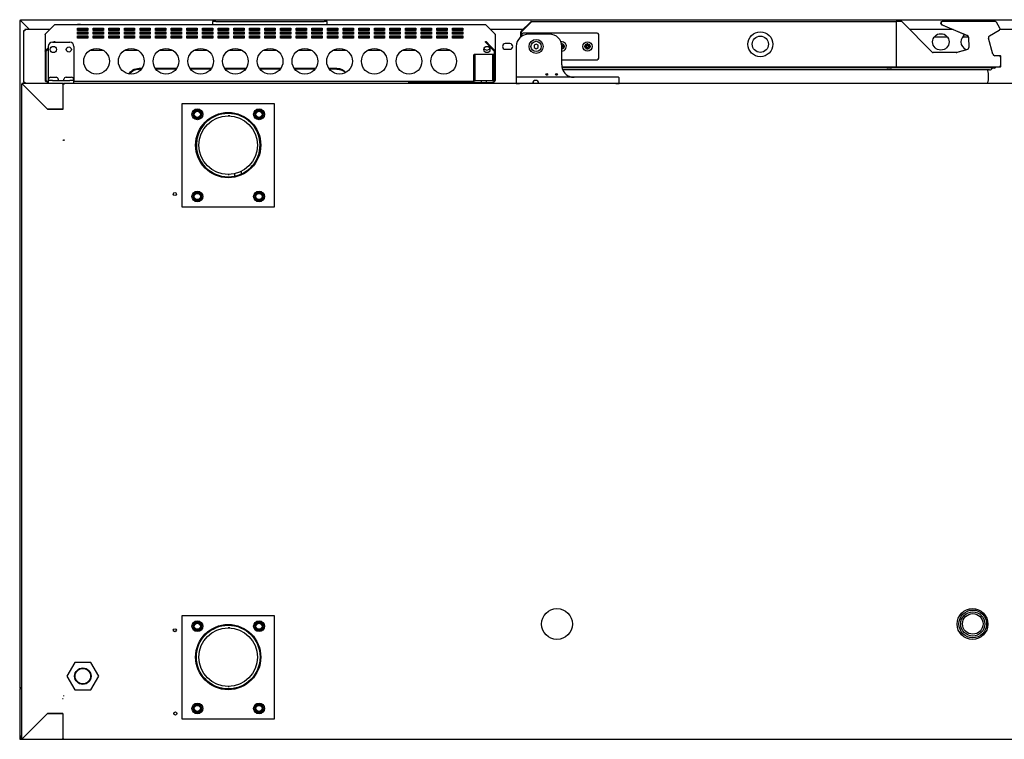
# Model space of a CAD drawing. Units: millimetres. Extents: x 635 to 4107, y 366 to 1401.
# Drawn here: x 3456 to 3504, y 1198 to 1233 of the extents above; entities that cross this region are included whole.
import ezdxf

# ---------------------------------------------------------------- set-up
doc = ezdxf.new("R2010")
doc.units = ezdxf.units.MM
doc.layers.add('DV29_0', color=7, linetype='Continuous')

msp = doc.modelspace()

# ---------------------------------------------------------------- linework, layer by layer
at = {"layer": 'DV29_0', "color": 7}
for p, q in [((3456.383, 1233.205), (3456.383, 1200.744)), ((3456.395, 1233.205), (3456.383, 1233.205)), ((3456.423, 1233.205), (3456.395, 1233.205)), ((3456.423, 1233.244), (3529.743, 1233.244)), ((3456.423, 1233.244), (3456.423, 1233.205)), ((3456.423, 1233.204), (3456.861, 1232.766)), ((3456.424, 1233.204), (3456.862, 1232.766)), ((3465.922, 1233.156), (3465.772, 1233.156)), ((3465.772, 1233.156), (3465.772, 1232.996)), ((3465.922, 1233.156), (3471.202, 1233.156)), ((3471.352, 1233.156), (3471.202, 1233.156)), ((3471.352, 1232.996), (3471.352, 1233.156)), ((3480.776, 1232.665), (3481.258, 1233.147)), ((3480.797, 1232.644), (3481.279, 1233.126)), ((3480.802, 1232.648), (3481.279, 1233.125)), ((3481.28, 1233.156), (3499.049, 1233.156)), ((3481.28, 1233.156), (3481.28, 1233.147)), ((3499.049, 1233.125), (3499.049, 1233.156)), ((3499.049, 1233.156), (3499.049, 1233.156)), ((3499.291, 1233.156), (3499.049, 1233.156)), ((3499.049, 1233.125), (3499.049, 1230.976)), ((3499.049, 1233.125), (3499.049, 1233.076)), ((3499.049, 1233.076), (3499.049, 1231.025)), ((3500.801, 1231.667), (3499.326, 1233.141)), ((3501.306, 1233.157), (3501.286, 1233.157)), ((3503.856, 1233.157), (3501.306, 1233.157)), ((3503.865, 1233.157), (3503.856, 1233.157)), ((3504.087, 1232.838), (3503.926, 1233.117)), ((3456.625, 1232.706), (3456.565, 1232.706)), ((3456.565, 1232.706), (3456.565, 1230.206)), ((3456.625, 1232.766), (3456.625, 1232.706)), ((3457.842, 1232.766), (3456.625, 1232.766)), ((3457.634, 1232.558), (3458.06, 1232.984)), ((3458.06, 1232.983), (3457.634, 1232.557)), ((3458.06, 1232.983), (3458.06, 1232.984)), ((3479.055, 1232.996), (3458.089, 1232.996)), ((3458.089, 1232.995), (3458.089, 1232.996)), ((3459.247, 1233.006), (3459.197, 1233.006)), ((3459.197, 1233.006), (3459.197, 1232.996)), ((3459.197, 1232.725), (3459.197, 1232.837)), ((3459.197, 1232.837), (3459.697, 1232.837)), ((3459.197, 1232.798), (3459.697, 1232.798)), ((3459.697, 1232.725), (3459.197, 1232.725)), ((3459.197, 1232.536), (3459.197, 1232.649)), ((3459.197, 1232.649), (3459.697, 1232.649)), ((3459.197, 1232.61), (3459.697, 1232.61)), ((3459.347, 1233.006), (3459.247, 1233.006)), ((3459.347, 1232.996), (3459.347, 1233.006)), ((3459.697, 1232.837), (3459.697, 1232.725)), ((3459.697, 1232.649), (3459.697, 1232.536)), ((3459.957, 1232.725), (3459.957, 1232.837)), ((3459.957, 1232.837), (3460.457, 1232.837)), ((3459.957, 1232.798), (3460.457, 1232.798)), ((3460.457, 1232.725), (3459.957, 1232.725)), ((3459.957, 1232.536), (3459.957, 1232.649)), ((3459.957, 1232.649), (3460.457, 1232.649)), ((3459.957, 1232.61), (3460.457, 1232.61)), ((3460.457, 1232.837), (3460.457, 1232.725)), ((3460.457, 1232.649), (3460.457, 1232.536)), ((3460.718, 1232.725), (3460.718, 1232.837)), ((3460.718, 1232.837), (3461.218, 1232.837)), ((3460.718, 1232.798), (3461.218, 1232.798)), ((3461.218, 1232.725), (3460.718, 1232.725)), ((3460.718, 1232.536), (3460.718, 1232.649)), ((3460.718, 1232.649), (3461.218, 1232.649)), ((3460.718, 1232.61), (3461.218, 1232.61)), ((3460.718, 1232.602), (3461.218, 1232.602)), ((3461.218, 1232.837), (3461.218, 1232.725)), ((3461.218, 1232.649), (3461.218, 1232.536)), ((3461.478, 1232.725), (3461.478, 1232.837)), ((3461.478, 1232.837), (3461.978, 1232.837)), ((3461.478, 1232.798), (3461.978, 1232.798)), ((3461.978, 1232.725), (3461.478, 1232.725)), ((3461.478, 1232.536), (3461.478, 1232.649)), ((3461.478, 1232.649), (3461.978, 1232.649)), ((3461.478, 1232.61), (3461.978, 1232.61)), ((3461.478, 1232.602), (3461.978, 1232.602)), ((3461.978, 1232.837), (3461.978, 1232.725)), ((3461.978, 1232.649), (3461.978, 1232.536)), ((3462.239, 1232.725), (3462.239, 1232.837)), ((3462.239, 1232.837), (3462.739, 1232.837)), ((3462.239, 1232.798), (3462.739, 1232.798)), ((3462.739, 1232.725), (3462.239, 1232.725)), ((3462.239, 1232.536), (3462.239, 1232.649)), ((3462.239, 1232.649), (3462.739, 1232.649)), ((3462.239, 1232.61), (3462.739, 1232.61)), ((3462.239, 1232.602), (3462.739, 1232.602)), ((3462.739, 1232.837), (3462.739, 1232.725)), ((3462.739, 1232.649), (3462.739, 1232.536)), ((3462.999, 1232.725), (3462.999, 1232.837)), ((3462.999, 1232.837), (3463.499, 1232.837)), ((3462.999, 1232.798), (3463.499, 1232.798)), ((3463.499, 1232.725), (3462.999, 1232.725)), ((3462.999, 1232.536), (3462.999, 1232.649)), ((3462.999, 1232.649), (3463.499, 1232.649)), ((3462.999, 1232.61), (3463.499, 1232.61)), ((3462.999, 1232.602), (3463.499, 1232.602)), ((3463.499, 1232.837), (3463.499, 1232.725)), ((3463.499, 1232.649), (3463.499, 1232.536)), ((3463.759, 1232.725), (3463.759, 1232.837)), ((3463.759, 1232.837), (3464.259, 1232.837)), ((3463.759, 1232.798), (3464.259, 1232.798)), ((3464.259, 1232.725), (3463.759, 1232.725)), ((3463.759, 1232.536), (3463.759, 1232.649)), ((3463.759, 1232.649), (3464.259, 1232.649)), ((3463.759, 1232.61), (3464.259, 1232.61)), ((3463.759, 1232.602), (3464.259, 1232.602)), ((3464.259, 1232.837), (3464.259, 1232.725)), ((3464.259, 1232.649), (3464.259, 1232.536)), ((3464.52, 1232.725), (3464.52, 1232.837)), ((3464.52, 1232.837), (3465.02, 1232.837)), ((3464.52, 1232.798), (3465.02, 1232.798)), ((3465.02, 1232.725), (3464.52, 1232.725)), ((3464.52, 1232.536), (3464.52, 1232.649)), ((3464.52, 1232.649), (3465.02, 1232.649)), ((3464.52, 1232.61), (3465.02, 1232.61)), ((3464.52, 1232.602), (3465.02, 1232.602)), ((3465.02, 1232.837), (3465.02, 1232.725)), ((3465.02, 1232.649), (3465.02, 1232.536)), ((3465.28, 1232.725), (3465.28, 1232.837)), ((3465.28, 1232.837), (3465.78, 1232.837)), ((3465.28, 1232.798), (3465.78, 1232.798)), ((3465.78, 1232.725), (3465.28, 1232.725)), ((3465.28, 1232.536), (3465.28, 1232.649)), ((3465.28, 1232.649), (3465.78, 1232.649)), ((3465.28, 1232.61), (3465.78, 1232.61)), ((3465.28, 1232.602), (3465.78, 1232.602)), ((3465.447, 1233.001), (3465.447, 1232.996)), ((3465.447, 1233.001), (3465.447, 1232.996)), ((3465.78, 1232.837), (3465.78, 1232.725)), ((3465.78, 1232.649), (3465.78, 1232.536)), ((3466.041, 1232.725), (3466.041, 1232.837)), ((3466.041, 1232.837), (3466.541, 1232.837)), ((3466.041, 1232.798), (3466.541, 1232.798)), ((3466.541, 1232.725), (3466.041, 1232.725)), ((3466.041, 1232.536), (3466.041, 1232.649)), ((3466.041, 1232.649), (3466.541, 1232.649)), ((3466.041, 1232.61), (3466.541, 1232.61)), ((3466.041, 1232.602), (3466.541, 1232.602)), ((3466.541, 1232.837), (3466.541, 1232.725)), ((3466.541, 1232.649), (3466.541, 1232.536)), ((3466.801, 1232.725), (3466.801, 1232.837)), ((3466.801, 1232.837), (3467.301, 1232.837)), ((3466.801, 1232.798), (3467.301, 1232.798)), ((3467.301, 1232.725), (3466.801, 1232.725)), ((3466.801, 1232.536), (3466.801, 1232.649)), ((3466.801, 1232.649), (3467.301, 1232.649)), ((3466.801, 1232.61), (3467.301, 1232.61)), ((3466.801, 1232.602), (3467.301, 1232.602)), ((3467.301, 1232.837), (3467.301, 1232.725)), ((3467.301, 1232.649), (3467.301, 1232.536)), ((3467.562, 1232.725), (3467.562, 1232.837)), ((3467.562, 1232.837), (3468.062, 1232.837)), ((3467.562, 1232.798), (3468.062, 1232.798)), ((3468.062, 1232.725), (3467.562, 1232.725)), ((3467.562, 1232.536), (3467.562, 1232.649)), ((3467.562, 1232.649), (3468.062, 1232.649)), ((3467.562, 1232.61), (3468.062, 1232.61)), ((3467.562, 1232.602), (3468.062, 1232.602)), ((3468.062, 1232.837), (3468.062, 1232.725)), ((3468.062, 1232.649), (3468.062, 1232.536)), ((3468.322, 1232.725), (3468.322, 1232.837)), ((3468.322, 1232.837), (3468.822, 1232.837)), ((3468.322, 1232.798), (3468.822, 1232.798)), ((3468.822, 1232.725), (3468.322, 1232.725)), ((3468.322, 1232.536), (3468.322, 1232.649)), ((3468.322, 1232.649), (3468.822, 1232.649)), ((3468.322, 1232.61), (3468.822, 1232.61)), ((3468.322, 1232.602), (3468.822, 1232.602)), ((3468.822, 1232.837), (3468.822, 1232.725)), ((3468.822, 1232.649), (3468.822, 1232.536)), ((3469.082, 1232.725), (3469.082, 1232.837)), ((3469.082, 1232.837), (3469.582, 1232.837)), ((3469.082, 1232.798), (3469.582, 1232.798)), ((3469.582, 1232.725), (3469.082, 1232.725)), ((3469.082, 1232.536), (3469.082, 1232.649)), ((3469.082, 1232.649), (3469.582, 1232.649)), ((3469.082, 1232.61), (3469.582, 1232.61)), ((3469.082, 1232.602), (3469.582, 1232.602)), ((3469.582, 1232.837), (3469.582, 1232.725)), ((3469.582, 1232.649), (3469.582, 1232.536)), ((3469.843, 1232.725), (3469.843, 1232.837)), ((3469.843, 1232.837), (3470.343, 1232.837)), ((3469.843, 1232.798), (3470.343, 1232.798)), ((3470.343, 1232.725), (3469.843, 1232.725)), ((3469.843, 1232.536), (3469.843, 1232.649)), ((3469.843, 1232.649), (3470.343, 1232.649)), ((3469.843, 1232.61), (3470.343, 1232.61)), ((3469.843, 1232.602), (3470.343, 1232.602)), ((3470.343, 1232.837), (3470.343, 1232.725)), ((3470.343, 1232.649), (3470.343, 1232.536)), ((3470.603, 1232.725), (3470.603, 1232.837)), ((3470.603, 1232.837), (3471.103, 1232.837)), ((3470.603, 1232.798), (3471.103, 1232.798)), ((3471.103, 1232.725), (3470.603, 1232.725)), ((3470.603, 1232.536), (3470.603, 1232.649)), ((3470.603, 1232.649), (3471.103, 1232.649)), ((3470.603, 1232.61), (3471.103, 1232.61)), ((3470.603, 1232.602), (3471.103, 1232.602)), ((3471.103, 1232.837), (3471.103, 1232.725)), ((3471.103, 1232.649), (3471.103, 1232.536)), ((3471.364, 1232.725), (3471.364, 1232.837)), ((3471.364, 1232.837), (3471.864, 1232.837)), ((3471.364, 1232.798), (3471.864, 1232.798)), ((3471.864, 1232.725), (3471.364, 1232.725)), ((3471.364, 1232.536), (3471.364, 1232.649)), ((3471.364, 1232.649), (3471.864, 1232.649)), ((3471.364, 1232.61), (3471.864, 1232.61)), ((3471.364, 1232.602), (3471.864, 1232.602)), ((3471.599, 1233.001), (3471.406, 1233.001)), ((3471.406, 1233.001), (3471.406, 1232.996)), ((3471.6, 1233.001), (3471.599, 1233.001)), ((3471.599, 1233.001), (3471.599, 1232.996)), ((3471.6, 1233.001), (3471.6, 1232.996)), ((3471.658, 1233.001), (3471.658, 1232.996)), ((3471.675, 1233.001), (3471.675, 1232.996)), ((3471.864, 1232.837), (3471.864, 1232.725)), ((3471.864, 1232.649), (3471.864, 1232.536)), ((3472.124, 1232.725), (3472.124, 1232.837)), ((3472.124, 1232.837), (3472.624, 1232.837)), ((3472.124, 1232.798), (3472.624, 1232.798)), ((3472.624, 1232.725), (3472.124, 1232.725)), ((3472.124, 1232.536), (3472.124, 1232.649)), ((3472.124, 1232.649), (3472.624, 1232.649)), ((3472.124, 1232.61), (3472.624, 1232.61)), ((3472.124, 1232.602), (3472.624, 1232.602)), ((3472.624, 1232.837), (3472.624, 1232.725)), ((3472.624, 1232.649), (3472.624, 1232.536)), ((3472.884, 1232.725), (3472.884, 1232.837)), ((3472.884, 1232.837), (3473.384, 1232.837)), ((3472.884, 1232.798), (3473.384, 1232.798)), ((3473.384, 1232.725), (3472.884, 1232.725)), ((3472.884, 1232.536), (3472.884, 1232.649)), ((3472.884, 1232.649), (3473.384, 1232.649)), ((3472.884, 1232.61), (3473.384, 1232.61)), ((3472.884, 1232.602), (3473.384, 1232.602)), ((3473.384, 1232.837), (3473.384, 1232.725)), ((3473.384, 1232.649), (3473.384, 1232.536)), ((3473.645, 1232.725), (3473.645, 1232.837)), ((3473.645, 1232.837), (3474.145, 1232.837)), ((3473.645, 1232.798), (3474.145, 1232.798)), ((3474.145, 1232.725), (3473.645, 1232.725)), ((3473.645, 1232.536), (3473.645, 1232.649)), ((3473.645, 1232.649), (3474.145, 1232.649)), ((3473.645, 1232.61), (3474.145, 1232.61)), ((3473.645, 1232.602), (3474.145, 1232.602)), ((3474.145, 1232.837), (3474.145, 1232.725)), ((3474.145, 1232.649), (3474.145, 1232.536)), ((3474.405, 1232.725), (3474.405, 1232.837)), ((3474.405, 1232.837), (3474.905, 1232.837)), ((3474.405, 1232.798), (3474.905, 1232.798)), ((3474.905, 1232.725), (3474.405, 1232.725)), ((3474.405, 1232.536), (3474.405, 1232.649)), ((3474.405, 1232.649), (3474.905, 1232.649)), ((3474.405, 1232.61), (3474.905, 1232.61)), ((3474.405, 1232.602), (3474.905, 1232.602)), ((3474.905, 1232.837), (3474.905, 1232.725)), ((3474.905, 1232.649), (3474.905, 1232.536)), ((3475.166, 1232.725), (3475.166, 1232.837)), ((3475.166, 1232.837), (3475.666, 1232.837)), ((3475.166, 1232.798), (3475.666, 1232.798)), ((3475.666, 1232.725), (3475.166, 1232.725)), ((3475.166, 1232.536), (3475.166, 1232.649)), ((3475.166, 1232.649), (3475.666, 1232.649)), ((3475.166, 1232.61), (3475.666, 1232.61)), ((3475.166, 1232.602), (3475.666, 1232.602)), ((3475.666, 1232.837), (3475.666, 1232.725)), ((3475.666, 1232.649), (3475.666, 1232.536)), ((3475.926, 1232.725), (3475.926, 1232.837)), ((3475.926, 1232.837), (3476.426, 1232.837)), ((3475.926, 1232.798), (3476.426, 1232.798)), ((3476.426, 1232.725), (3475.926, 1232.725)), ((3475.926, 1232.536), (3475.926, 1232.649)), ((3475.926, 1232.649), (3476.426, 1232.649)), ((3475.926, 1232.61), (3476.426, 1232.61)), ((3475.926, 1232.602), (3476.426, 1232.602)), ((3476.426, 1232.837), (3476.426, 1232.725)), ((3476.426, 1232.649), (3476.426, 1232.536)), ((3476.687, 1232.725), (3476.687, 1232.837)), ((3476.687, 1232.837), (3477.187, 1232.837)), ((3476.687, 1232.798), (3477.187, 1232.798)), ((3477.187, 1232.725), (3476.687, 1232.725)), ((3476.687, 1232.536), (3476.687, 1232.649)), ((3476.687, 1232.649), (3477.187, 1232.649)), ((3476.687, 1232.61), (3477.187, 1232.61)), ((3477.187, 1232.837), (3477.187, 1232.725)), ((3477.187, 1232.649), (3477.187, 1232.536)), ((3477.447, 1232.725), (3477.447, 1232.837)), ((3477.447, 1232.837), (3477.947, 1232.837)), ((3477.447, 1232.798), (3477.947, 1232.798)), ((3477.947, 1232.725), (3477.447, 1232.725)), ((3477.447, 1232.536), (3477.447, 1232.649)), ((3477.447, 1232.649), (3477.947, 1232.649)), ((3477.447, 1232.61), (3477.947, 1232.61)), ((3477.797, 1233.006), (3477.897, 1233.006)), ((3477.797, 1232.996), (3477.797, 1233.006)), ((3477.897, 1233.006), (3477.947, 1233.006)), ((3477.947, 1233.006), (3477.947, 1232.996)), ((3477.947, 1232.837), (3477.947, 1232.725)), ((3477.947, 1232.649), (3477.947, 1232.536)), ((3479.055, 1232.995), (3479.055, 1232.996)), ((3479.084, 1232.984), (3479.51, 1232.558)), ((3479.084, 1232.983), (3479.084, 1232.984)), ((3479.51, 1232.557), (3479.084, 1232.983)), ((3480.877, 1232.766), (3479.301, 1232.766)), ((3480.767, 1232.406), (3480.767, 1232.643)), ((3480.797, 1232.429), (3480.797, 1232.643)), ((3480.802, 1232.433), (3480.802, 1232.648)), ((3484.492, 1232.595), (3480.892, 1232.595)), ((3480.92, 1232.766), (3480.92, 1232.766)), ((3501.813, 1232.766), (3499.701, 1232.766)), ((3502.537, 1232.459), (3501.255, 1233.003)), ((3501.275, 1233.003), (3502.504, 1232.482)), ((3503.583, 1232.455), (3504.057, 1232.729)), ((3505.344, 1232.766), (3504.092, 1232.766)), ((3457.622, 1232.529), (3457.622, 1232.529)), ((3457.622, 1232.529), (3457.622, 1232.529)), ((3457.622, 1232.529), (3457.622, 1231.711)), ((3457.634, 1232.558), (3457.634, 1232.557)), ((3457.972, 1232.145), (3458.822, 1232.145)), ((3458.06, 1232.178), (3458.028, 1232.145)), ((3458.088, 1232.15), (3458.06, 1232.178)), ((3458.083, 1232.145), (3458.088, 1232.151)), ((3458.089, 1232.19), (3458.089, 1232.176)), ((3459.697, 1232.536), (3459.197, 1232.536)), ((3459.197, 1232.348), (3459.197, 1232.46)), ((3459.197, 1232.46), (3459.697, 1232.46)), ((3459.197, 1232.421), (3459.697, 1232.421)), ((3459.697, 1232.348), (3459.197, 1232.348)), ((3459.609, 1232.421), (3459.609, 1232.348)), ((3459.697, 1232.46), (3459.697, 1232.348)), ((3460.457, 1232.536), (3459.957, 1232.536)), ((3459.957, 1232.348), (3459.957, 1232.46)), ((3459.957, 1232.46), (3460.457, 1232.46)), ((3459.957, 1232.421), (3460.457, 1232.421)), ((3460.457, 1232.348), (3459.957, 1232.348)), ((3460.034, 1232.421), (3460.034, 1232.348)), ((3460.457, 1232.46), (3460.457, 1232.348)), ((3461.218, 1232.536), (3460.718, 1232.536)), ((3460.718, 1232.348), (3460.718, 1232.46)), ((3460.718, 1232.46), (3461.218, 1232.46)), ((3460.718, 1232.421), (3461.218, 1232.421)), ((3461.218, 1232.348), (3460.718, 1232.348)), ((3461.218, 1232.46), (3461.218, 1232.348)), ((3461.978, 1232.536), (3461.478, 1232.536)), ((3461.478, 1232.348), (3461.478, 1232.46)), ((3461.478, 1232.46), (3461.978, 1232.46)), ((3461.478, 1232.421), (3461.978, 1232.421)), ((3461.978, 1232.348), (3461.478, 1232.348)), ((3461.978, 1232.46), (3461.978, 1232.348)), ((3462.739, 1232.536), (3462.239, 1232.536)), ((3462.239, 1232.348), (3462.239, 1232.46)), ((3462.239, 1232.46), (3462.739, 1232.46)), ((3462.239, 1232.421), (3462.739, 1232.421)), ((3462.739, 1232.348), (3462.239, 1232.348)), ((3462.739, 1232.46), (3462.739, 1232.348)), ((3463.499, 1232.536), (3462.999, 1232.536)), ((3462.999, 1232.348), (3462.999, 1232.46)), ((3462.999, 1232.46), (3463.499, 1232.46)), ((3462.999, 1232.421), (3463.499, 1232.421)), ((3463.499, 1232.348), (3462.999, 1232.348)), ((3463.499, 1232.46), (3463.499, 1232.348)), ((3464.259, 1232.536), (3463.759, 1232.536)), ((3463.759, 1232.348), (3463.759, 1232.46)), ((3463.759, 1232.46), (3464.259, 1232.46)), ((3463.759, 1232.421), (3464.259, 1232.421)), ((3464.259, 1232.348), (3463.759, 1232.348)), ((3464.259, 1232.46), (3464.259, 1232.348)), ((3465.02, 1232.536), (3464.52, 1232.536)), ((3464.52, 1232.348), (3464.52, 1232.46)), ((3464.52, 1232.46), (3465.02, 1232.46)), ((3464.52, 1232.421), (3465.02, 1232.421)), ((3465.02, 1232.348), (3464.52, 1232.348)), ((3465.02, 1232.46), (3465.02, 1232.348)), ((3465.78, 1232.536), (3465.28, 1232.536)), ((3465.28, 1232.348), (3465.28, 1232.46)), ((3465.28, 1232.46), (3465.78, 1232.46)), ((3465.28, 1232.421), (3465.78, 1232.421)), ((3465.78, 1232.348), (3465.28, 1232.348)), ((3465.78, 1232.46), (3465.78, 1232.348)), ((3466.541, 1232.536), (3466.041, 1232.536)), ((3466.041, 1232.348), (3466.041, 1232.46)), ((3466.041, 1232.46), (3466.541, 1232.46)), ((3466.041, 1232.421), (3466.541, 1232.421)), ((3466.541, 1232.348), (3466.041, 1232.348)), ((3466.541, 1232.46), (3466.541, 1232.348)), ((3467.301, 1232.536), (3466.801, 1232.536)), ((3466.801, 1232.348), (3466.801, 1232.46)), ((3466.801, 1232.46), (3467.301, 1232.46)), ((3466.801, 1232.421), (3467.301, 1232.421)), ((3467.301, 1232.348), (3466.801, 1232.348)), ((3467.301, 1232.46), (3467.301, 1232.348)), ((3468.062, 1232.536), (3467.562, 1232.536)), ((3467.562, 1232.348), (3467.562, 1232.46)), ((3467.562, 1232.46), (3468.062, 1232.46)), ((3467.562, 1232.421), (3468.062, 1232.421)), ((3468.062, 1232.348), (3467.562, 1232.348)), ((3468.062, 1232.46), (3468.062, 1232.348)), ((3468.822, 1232.536), (3468.322, 1232.536)), ((3468.322, 1232.348), (3468.322, 1232.46)), ((3468.322, 1232.46), (3468.822, 1232.46)), ((3468.322, 1232.421), (3468.822, 1232.421)), ((3468.822, 1232.348), (3468.322, 1232.348)), ((3468.822, 1232.46), (3468.822, 1232.348)), ((3469.582, 1232.536), (3469.082, 1232.536)), ((3469.082, 1232.348), (3469.082, 1232.46)), ((3469.082, 1232.46), (3469.582, 1232.46)), ((3469.082, 1232.421), (3469.582, 1232.421)), ((3469.582, 1232.348), (3469.082, 1232.348)), ((3469.582, 1232.46), (3469.582, 1232.348)), ((3470.343, 1232.536), (3469.843, 1232.536)), ((3469.843, 1232.348), (3469.843, 1232.46)), ((3469.843, 1232.46), (3470.343, 1232.46)), ((3469.843, 1232.421), (3470.343, 1232.421)), ((3470.343, 1232.348), (3469.843, 1232.348)), ((3470.343, 1232.46), (3470.343, 1232.348)), ((3471.103, 1232.536), (3470.603, 1232.536)), ((3470.603, 1232.348), (3470.603, 1232.46)), ((3470.603, 1232.46), (3471.103, 1232.46)), ((3470.603, 1232.421), (3471.103, 1232.421)), ((3471.103, 1232.348), (3470.603, 1232.348)), ((3471.103, 1232.46), (3471.103, 1232.348)), ((3471.864, 1232.536), (3471.364, 1232.536)), ((3471.364, 1232.348), (3471.364, 1232.46)), ((3471.364, 1232.46), (3471.864, 1232.46)), ((3471.364, 1232.421), (3471.864, 1232.421)), ((3471.864, 1232.348), (3471.364, 1232.348)), ((3471.864, 1232.46), (3471.864, 1232.348)), ((3472.624, 1232.536), (3472.124, 1232.536)), ((3472.124, 1232.348), (3472.124, 1232.46)), ((3472.124, 1232.46), (3472.624, 1232.46)), ((3472.124, 1232.421), (3472.624, 1232.421)), ((3472.624, 1232.348), (3472.124, 1232.348)), ((3472.624, 1232.46), (3472.624, 1232.348)), ((3473.384, 1232.536), (3472.884, 1232.536)), ((3472.884, 1232.348), (3472.884, 1232.46)), ((3472.884, 1232.46), (3473.384, 1232.46)), ((3472.884, 1232.421), (3473.384, 1232.421)), ((3473.384, 1232.348), (3472.884, 1232.348)), ((3473.384, 1232.46), (3473.384, 1232.348)), ((3474.145, 1232.536), (3473.645, 1232.536)), ((3473.645, 1232.348), (3473.645, 1232.46)), ((3473.645, 1232.46), (3474.145, 1232.46)), ((3473.645, 1232.421), (3474.145, 1232.421)), ((3474.145, 1232.348), (3473.645, 1232.348)), ((3474.145, 1232.46), (3474.145, 1232.348)), ((3474.905, 1232.536), (3474.405, 1232.536)), ((3474.405, 1232.348), (3474.405, 1232.46)), ((3474.405, 1232.46), (3474.905, 1232.46)), ((3474.405, 1232.421), (3474.905, 1232.421)), ((3474.905, 1232.348), (3474.405, 1232.348)), ((3474.905, 1232.46), (3474.905, 1232.348)), ((3475.666, 1232.536), (3475.166, 1232.536)), ((3475.166, 1232.348), (3475.166, 1232.46)), ((3475.166, 1232.46), (3475.666, 1232.46)), ((3475.166, 1232.421), (3475.666, 1232.421)), ((3475.666, 1232.348), (3475.166, 1232.348)), ((3475.666, 1232.46), (3475.666, 1232.348)), ((3476.426, 1232.536), (3475.926, 1232.536)), ((3475.926, 1232.348), (3475.926, 1232.46)), ((3475.926, 1232.46), (3476.426, 1232.46)), ((3475.926, 1232.421), (3476.426, 1232.421)), ((3476.426, 1232.348), (3475.926, 1232.348)), ((3476.426, 1232.46), (3476.426, 1232.348)), ((3477.187, 1232.536), (3476.687, 1232.536)), ((3476.687, 1232.348), (3476.687, 1232.46)), ((3476.687, 1232.46), (3477.187, 1232.46)), ((3476.687, 1232.421), (3477.187, 1232.421)), ((3477.187, 1232.348), (3476.687, 1232.348)), ((3477.109, 1232.421), (3477.109, 1232.348)), ((3477.187, 1232.46), (3477.187, 1232.348)), ((3477.947, 1232.536), (3477.447, 1232.536)), ((3477.447, 1232.348), (3477.447, 1232.46)), ((3477.447, 1232.46), (3477.947, 1232.46)), ((3477.447, 1232.421), (3477.947, 1232.421)), ((3477.947, 1232.348), (3477.447, 1232.348)), ((3477.534, 1232.421), (3477.534, 1232.348)), ((3477.947, 1232.46), (3477.947, 1232.348)), ((3479.055, 1232.176), (3479.055, 1232.19)), ((3479.056, 1232.15), (3479.084, 1232.178)), ((3479.056, 1232.151), (3479.088, 1232.117)), ((3479.084, 1232.178), (3479.296, 1231.96)), ((3479.088, 1232.117), (3479.477, 1231.718)), ((3479.51, 1232.558), (3479.51, 1232.557)), ((3479.522, 1232.529), (3479.522, 1232.529)), ((3479.522, 1232.529), (3479.522, 1232.529)), ((3479.522, 1232.529), (3479.522, 1231.711)), ((3480.817, 1232.52), (3480.817, 1232.443)), ((3482.167, 1232.545), (3481.152, 1232.545)), ((3484.567, 1231.37), (3484.567, 1232.52)), ((3500.905, 1232.416), (3501.527, 1232.416)), ((3502.279, 1232.416), (3502.561, 1232.416)), ((3502.565, 1232.393), (3502.582, 1231.898)), ((3503.744, 1231.57), (3503.537, 1232.343)), ((3457.662, 1231.711), (3457.622, 1231.711)), ((3457.622, 1231.711), (3457.622, 1230.286)), ((3457.772, 1231.882), (3457.634, 1231.74)), ((3457.662, 1231.713), (3457.634, 1231.74)), ((3457.667, 1231.718), (3457.662, 1231.713)), ((3457.662, 1231.711), (3457.662, 1230.286)), ((3457.667, 1231.718), (3457.772, 1231.826)), ((3457.667, 1230.287), (3457.667, 1231.718)), ((3457.772, 1231.945), (3457.772, 1230.295)), ((3459.022, 1231.945), (3459.022, 1230.295)), ((3459.799, 1231.756), (3460.445, 1231.756)), ((3461.489, 1231.756), (3462.135, 1231.756)), ((3463.179, 1231.756), (3463.825, 1231.756)), ((3464.869, 1231.756), (3465.515, 1231.756)), ((3466.559, 1231.756), (3467.205, 1231.756)), ((3468.249, 1231.756), (3468.895, 1231.756)), ((3469.939, 1231.756), (3470.585, 1231.756)), ((3471.629, 1231.756), (3472.275, 1231.756)), ((3473.319, 1231.756), (3473.965, 1231.756)), ((3475.009, 1231.756), (3475.655, 1231.756)), ((3476.699, 1231.756), (3477.345, 1231.756)), ((3479.296, 1231.96), (3479.51, 1231.74)), ((3479.477, 1231.718), (3479.477, 1230.287)), ((3479.477, 1231.718), (3479.482, 1231.713)), ((3479.482, 1231.713), (3479.51, 1231.74)), ((3479.482, 1231.711), (3479.522, 1231.711)), ((3479.482, 1231.711), (3479.482, 1230.286)), ((3479.522, 1231.711), (3479.522, 1230.286)), ((3480.243, 1232.081), (3480.018, 1232.081)), ((3480.018, 1231.806), (3480.243, 1231.806)), ((3480.552, 1231.945), (3480.552, 1230.47)), ((3481.517, 1232.058), (3481.42, 1232.002)), ((3481.42, 1232.002), (3481.42, 1231.889)), ((3481.42, 1231.889), (3481.517, 1231.833)), ((3481.614, 1232.002), (3481.517, 1232.058)), ((3481.517, 1231.833), (3481.614, 1231.889)), ((3481.614, 1231.889), (3481.614, 1232.002)), ((3482.792, 1232.07), (3482.754, 1232.07)), ((3482.767, 1231.045), (3482.767, 1231.945)), ((3482.767, 1231.82), (3482.792, 1231.82)), ((3482.792, 1231.97), (3482.792, 1232.07)), ((3482.892, 1231.97), (3482.792, 1231.97)), ((3482.792, 1231.82), (3482.792, 1231.92)), ((3482.792, 1231.92), (3482.892, 1231.92)), ((3482.892, 1231.92), (3482.892, 1231.97)), ((3483.992, 1231.97), (3483.892, 1231.97)), ((3483.892, 1231.97), (3483.892, 1231.92)), ((3483.892, 1231.92), (3483.992, 1231.92)), ((3484.042, 1232.07), (3483.992, 1232.07)), ((3483.992, 1232.07), (3483.992, 1231.97)), ((3483.992, 1231.92), (3483.992, 1231.82)), ((3483.992, 1231.82), (3484.042, 1231.82)), ((3484.042, 1231.97), (3484.042, 1232.07)), ((3484.142, 1231.97), (3484.042, 1231.97)), ((3484.042, 1231.82), (3484.042, 1231.92)), ((3484.042, 1231.92), (3484.142, 1231.92)), ((3484.142, 1231.92), (3484.142, 1231.97)), ((3501.976, 1231.652), (3500.836, 1231.652)), ((3501.963, 1231.652), (3502.539, 1231.812)), ((3502.509, 1231.798), (3501.99, 1231.654)), ((3478.472, 1231.52), (3478.472, 1231.461)), ((3478.472, 1231.461), (3478.472, 1230.268)), ((3478.522, 1231.545), (3478.497, 1231.545)), ((3478.572, 1231.545), (3478.522, 1231.545)), ((3478.547, 1231.461), (3478.547, 1231.52)), ((3478.547, 1230.295), (3478.547, 1231.461)), ((3479.372, 1231.545), (3478.572, 1231.545)), ((3479.422, 1231.545), (3479.372, 1231.545)), ((3479.397, 1231.52), (3479.397, 1231.461)), ((3479.397, 1231.461), (3479.397, 1230.295)), ((3479.447, 1231.545), (3479.422, 1231.545)), ((3479.472, 1231.461), (3479.472, 1231.52)), ((3479.472, 1230.268), (3479.472, 1231.461)), ((3482.767, 1231.295), (3484.492, 1231.295)), ((3504.049, 1231.495), (3503.84, 1231.495)), ((3504.099, 1231.495), (3504.049, 1231.495)), ((3504.129, 1231.415), (3504.129, 1231.465)), ((3504.129, 1231.025), (3504.129, 1231.415)), ((3462.335, 1230.879), (3462.193, 1230.879)), ((3462.308, 1230.84), (3462.193, 1230.84)), ((3464.025, 1230.879), (3462.979, 1230.879)), ((3463.998, 1230.84), (3463.006, 1230.84)), ((3465.715, 1230.879), (3464.669, 1230.879)), ((3465.688, 1230.84), (3464.696, 1230.84)), ((3467.405, 1230.879), (3466.359, 1230.879)), ((3467.378, 1230.84), (3466.386, 1230.84)), ((3469.095, 1230.879), (3468.049, 1230.879)), ((3469.068, 1230.84), (3468.076, 1230.84)), ((3470.785, 1230.879), (3469.739, 1230.879)), ((3470.758, 1230.84), (3469.766, 1230.84)), ((3471.822, 1230.879), (3471.429, 1230.879)), ((3471.822, 1230.84), (3471.456, 1230.84)), ((3482.775, 1230.945), (3499.049, 1230.945)), ((3482.78, 1230.92), (3498.575, 1230.92)), ((3503.589, 1230.8), (3482.819, 1230.8)), ((3498.778, 1230.895), (3498.641, 1230.895)), ((3498.844, 1230.92), (3503.72, 1230.92)), ((3499.049, 1231.025), (3499.049, 1230.976)), ((3499.049, 1230.945), (3499.049, 1230.976)), ((3499.049, 1230.945), (3504.049, 1230.945)), ((3503.659, 1230.83), (3503.725, 1230.895)), ((3503.808, 1230.895), (3503.671, 1230.895)), ((3504.049, 1230.945), (3504.099, 1230.945)), ((3504.129, 1230.976), (3504.129, 1231.025)), ((3456.565, 1230.206), (3456.625, 1230.206)), ((3456.625, 1230.206), (3456.625, 1230.145)), ((3457.662, 1230.286), (3457.634, 1230.257)), ((3457.662, 1230.285), (3457.667, 1230.285)), ((3457.662, 1230.285), (3457.662, 1230.245)), ((3457.662, 1230.245), (3457.772, 1230.245)), ((3457.667, 1230.287), (3457.667, 1230.258)), ((3457.667, 1230.247), (3457.772, 1230.247)), ((3457.722, 1230.245), (3457.722, 1230.206)), ((3457.722, 1230.206), (3457.772, 1230.206)), ((3457.772, 1230.295), (3457.772, 1230.145)), ((3457.972, 1230.295), (3457.772, 1230.295)), ((3457.787, 1230.295), (3457.787, 1230.345)), ((3457.887, 1230.445), (3458.157, 1230.445)), ((3457.972, 1230.295), (3458.822, 1230.295)), ((3458.257, 1230.345), (3458.257, 1230.295)), ((3458.537, 1230.295), (3458.537, 1230.345)), ((3458.637, 1230.445), (3458.907, 1230.445)), ((3459.022, 1230.295), (3458.822, 1230.295)), ((3459.007, 1230.345), (3459.007, 1230.295)), ((3459.022, 1230.145), (3459.022, 1230.295)), ((3459.022, 1230.247), (3478.472, 1230.247)), ((3475.322, 1230.146), (3475.322, 1230.247)), ((3475.322, 1230.206), (3478.477, 1230.206)), ((3478.472, 1230.268), (3478.472, 1230.22)), ((3478.497, 1230.27), (3478.529, 1230.27)), ((3478.497, 1230.195), (3478.809, 1230.195)), ((3478.809, 1230.27), (3478.572, 1230.27)), ((3478.834, 1230.27), (3478.809, 1230.27)), ((3478.809, 1230.195), (3478.834, 1230.195)), ((3479.109, 1230.27), (3478.834, 1230.27)), ((3478.834, 1230.195), (3479.109, 1230.195)), ((3478.859, 1230.22), (3478.859, 1230.245)), ((3479.024, 1230.176), (3479.32, 1230.176)), ((3479.084, 1230.245), (3479.084, 1230.22)), ((3479.134, 1230.27), (3479.109, 1230.27)), ((3479.109, 1230.195), (3479.134, 1230.195)), ((3479.372, 1230.27), (3479.134, 1230.27)), ((3479.134, 1230.195), (3479.447, 1230.195)), ((3479.415, 1230.27), (3479.447, 1230.27)), ((3479.472, 1230.22), (3479.472, 1230.268)), ((3479.472, 1230.245), (3479.481, 1230.245)), ((3479.477, 1230.258), (3479.477, 1230.287)), ((3479.477, 1230.285), (3479.481, 1230.285)), ((3479.481, 1230.285), (3479.481, 1230.245)), ((3479.482, 1230.286), (3479.51, 1230.257)), ((3480.552, 1230.47), (3480.552, 1230.42)), ((3480.552, 1230.42), (3480.552, 1230.145)), ((3480.702, 1230.445), (3480.577, 1230.445)), ((3485.402, 1230.445), (3480.702, 1230.445)), ((3485.527, 1230.445), (3485.402, 1230.445)), ((3485.552, 1230.145), (3485.552, 1230.42)), ((3456.482, 1198.275), (3456.482, 1230.115)), ((3456.491, 1230.115), (3456.482, 1230.115)), ((3456.512, 1230.115), (3456.491, 1230.115)), ((3458.482, 1230.145), (3456.512, 1230.145)), ((3456.512, 1230.145), (3456.512, 1230.136)), ((3456.512, 1230.115), (3456.512, 1230.136)), ((3456.512, 1230.115), (3457.732, 1228.895)), ((3457.732, 1228.896), (3456.513, 1230.115)), ((3456.554, 1230.074), (3456.554, 1230.073)), ((3458.482, 1230.115), (3458.482, 1230.145)), ((3458.482, 1230.145), (3458.548, 1230.145)), ((3458.548, 1230.124), (3458.482, 1230.124)), ((3458.482, 1230.115), (3458.482, 1228.896)), ((3458.538, 1230.124), (3458.526, 1230.136)), ((3458.548, 1230.115), (3458.526, 1230.115)), ((3480.702, 1230.145), (3458.548, 1230.145)), ((3458.548, 1230.145), (3458.548, 1230.115)), ((3475.322, 1230.146), (3475.322, 1230.145)), ((3480.552, 1230.145), (3480.702, 1230.145)), ((3481.352, 1230.145), (3480.702, 1230.145)), ((3481.652, 1230.145), (3481.352, 1230.145)), ((3485.402, 1230.145), (3481.652, 1230.145)), ((3524.034, 1230.145), (3485.402, 1230.145)), ((3485.402, 1230.145), (3485.552, 1230.145)), ((3458.482, 1228.896), (3457.732, 1228.896)), ((3457.732, 1228.895), (3458.482, 1228.895)), ((3458.512, 1228.895), (3458.482, 1228.895)), ((3468.782, 1229.145), (3464.282, 1229.145)), ((3464.282, 1229.145), (3464.282, 1224.145)), ((3464.916, 1228.845), (3464.801, 1228.645)), ((3465.147, 1228.845), (3464.916, 1228.845)), ((3465.263, 1228.645), (3465.147, 1228.845)), ((3467.916, 1228.845), (3467.801, 1228.645)), ((3468.147, 1228.845), (3467.916, 1228.845)), ((3468.263, 1228.645), (3468.147, 1228.845)), ((3468.782, 1224.145), (3468.782, 1229.145)), ((3464.801, 1228.645), (3464.916, 1228.445)), ((3464.916, 1228.445), (3465.147, 1228.445)), ((3465.147, 1228.445), (3465.263, 1228.645)), ((3467.801, 1228.645), (3467.916, 1228.445)), ((3467.916, 1228.445), (3468.147, 1228.445)), ((3468.147, 1228.445), (3468.263, 1228.645)), ((3458.508, 1227.375), (3458.482, 1227.375)), ((3458.508, 1227.401), (3458.508, 1227.375)), ((3458.517, 1227.395), (3458.548, 1227.395)), ((3458.548, 1227.395), (3458.548, 1227.365)), ((3467.167, 1225.87), (3467.167, 1225.729)), ((3466.849, 1225.626), (3466.849, 1225.756)), ((3464.916, 1224.845), (3464.801, 1224.645)), ((3464.801, 1224.645), (3464.916, 1224.445)), ((3465.147, 1224.845), (3464.916, 1224.845)), ((3464.916, 1224.445), (3465.147, 1224.445)), ((3465.263, 1224.645), (3465.147, 1224.845)), ((3465.147, 1224.445), (3465.263, 1224.645)), ((3467.916, 1224.845), (3467.801, 1224.645)), ((3467.801, 1224.645), (3467.916, 1224.445)), ((3468.147, 1224.845), (3467.916, 1224.845)), ((3467.916, 1224.445), (3468.147, 1224.445)), ((3468.263, 1224.645), (3468.147, 1224.845)), ((3468.147, 1224.445), (3468.263, 1224.645)), ((3464.282, 1224.145), (3467.167, 1224.145)), ((3467.167, 1224.145), (3468.782, 1224.145)), ((3468.782, 1204.244), (3464.282, 1204.244)), ((3464.282, 1204.244), (3464.282, 1199.244)), ((3464.916, 1203.944), (3464.801, 1203.744)), ((3465.147, 1203.944), (3464.916, 1203.944)), ((3465.263, 1203.744), (3465.147, 1203.944)), ((3467.916, 1203.944), (3467.801, 1203.744)), ((3468.147, 1203.944), (3467.916, 1203.944)), ((3468.263, 1203.744), (3468.147, 1203.944)), ((3468.782, 1199.244), (3468.782, 1204.244)), ((3464.801, 1203.744), (3464.916, 1203.544)), ((3464.916, 1203.544), (3465.147, 1203.544)), ((3465.147, 1203.544), (3465.263, 1203.744)), ((3467.801, 1203.744), (3467.916, 1203.544)), ((3467.916, 1203.544), (3468.147, 1203.544)), ((3468.147, 1203.544), (3468.263, 1203.744)), ((3459.07, 1201.986), (3458.682, 1201.315)), ((3459.845, 1201.986), (3459.07, 1201.986)), ((3460.232, 1201.315), (3459.845, 1201.986)), ((3458.682, 1201.315), (3459.07, 1200.644)), ((3459.845, 1200.644), (3460.232, 1201.315)), ((3456.383, 1200.744), (3456.423, 1200.744)), ((3456.383, 1200.71), (3456.383, 1198.4)), ((3456.383, 1200.71), (3456.423, 1200.71)), ((3456.482, 1200.744), (3456.423, 1200.744)), ((3456.423, 1200.71), (3456.423, 1200.744)), ((3456.423, 1200.71), (3456.482, 1200.71)), ((3459.07, 1200.644), (3459.845, 1200.644)), ((3458.493, 1200.219), (3458.462, 1200.219)), ((3458.508, 1200.375), (3458.508, 1200.35)), ((3464.916, 1199.944), (3464.801, 1199.744)), ((3464.801, 1199.744), (3464.916, 1199.544)), ((3465.147, 1199.944), (3464.916, 1199.944)), ((3464.916, 1199.544), (3465.147, 1199.544)), ((3465.263, 1199.744), (3465.147, 1199.944)), ((3465.147, 1199.544), (3465.263, 1199.744)), ((3467.916, 1199.944), (3467.801, 1199.744)), ((3467.801, 1199.744), (3467.916, 1199.544)), ((3468.147, 1199.944), (3467.916, 1199.944)), ((3467.916, 1199.544), (3468.147, 1199.544)), ((3468.263, 1199.744), (3468.147, 1199.944)), ((3468.147, 1199.544), (3468.263, 1199.744)), ((3457.732, 1199.495), (3456.512, 1198.275)), ((3456.513, 1198.275), (3457.732, 1199.494)), ((3458.482, 1199.495), (3457.732, 1199.495)), ((3457.732, 1199.494), (3458.482, 1199.494)), ((3458.482, 1199.494), (3458.482, 1198.275)), ((3464.282, 1199.244), (3468.782, 1199.244)), ((3456.383, 1198.4), (3456.383, 1198.285)), ((3456.423, 1198.4), (3456.383, 1198.4)), ((3456.423, 1198.4), (3456.423, 1198.285)), ((3456.482, 1198.4), (3456.423, 1198.4)), ((3456.423, 1198.309), (3456.423, 1198.4)), ((3456.482, 1198.309), (3456.423, 1198.309)), ((3456.423, 1198.284), (3456.482, 1198.284)), ((3456.423, 1198.244), (3456.512, 1198.244)), ((3456.477, 1198.309), (3456.482, 1198.305)), ((3456.482, 1198.275), (3456.491, 1198.275)), ((3456.512, 1198.275), (3456.491, 1198.275)), ((3456.512, 1198.275), (3456.512, 1198.253)), ((3456.512, 1198.253), (3456.512, 1198.244)), ((3456.512, 1198.244), (3458.482, 1198.244)), ((3456.522, 1198.284), (3456.522, 1198.284)), ((3456.562, 1198.324), (3456.562, 1198.324)), ((3458.482, 1198.275), (3458.493, 1198.275)), ((3458.493, 1198.275), (3458.482, 1198.264)), ((3458.482, 1198.244), (3458.482, 1198.275)), ((3458.482, 1198.244), (3458.493, 1198.244)), ((3458.493, 1198.275), (3458.493, 1198.244)), ((3458.493, 1198.244), (3526.788, 1198.244))]:
    msp.add_line(p, q, dxfattribs=at)
for centre, radius in [((3492.432, 1232.051), 0.605), ((3481.517, 1231.945), 0.34), ((3481.517, 1231.945), 0.25), ((3484.017, 1231.945), 0.225), ((3492.432, 1232.051), 0.395), ((3501.216, 1232.165), 0.4), ((3458.022, 1231.795), 0.15), ((3458.772, 1231.795), 0.125), ((3460.122, 1231.221), 0.625), ((3461.812, 1231.221), 0.625), ((3463.502, 1231.221), 0.625), ((3465.192, 1231.221), 0.625), ((3466.882, 1231.221), 0.625), ((3468.572, 1231.221), 0.625), ((3470.262, 1231.221), 0.625), ((3471.952, 1231.221), 0.625), ((3473.642, 1231.221), 0.625), ((3475.332, 1231.221), 0.625), ((3477.022, 1231.221), 0.625), ((3479.122, 1231.795), 0.15), ((3484.017, 1231.945), 0.125), ((3482.032, 1230.585), 0.045), ((3482.507, 1230.585), 0.045), ((3465.032, 1228.645), 0.263), ((3465.032, 1228.645), 0.188), ((3465.032, 1228.645), 0.15), ((3466.532, 1227.145), 1.587), ((3468.032, 1228.645), 0.263), ((3468.032, 1228.645), 0.188), ((3468.032, 1228.645), 0.15), ((3466.532, 1227.145), 1.552), ((3466.532, 1227.145), 1.425), ((3465.032, 1224.645), 0.263), ((3468.032, 1224.645), 0.263), ((3463.932, 1224.766), 0.075), ((3465.032, 1224.645), 0.188), ((3465.032, 1224.645), 0.15), ((3468.032, 1224.645), 0.188), ((3468.032, 1224.645), 0.15), ((3482.533, 1203.851), 0.75), ((3502.758, 1203.851), 0.75), ((3502.771, 1203.856), 0.675), ((3502.771, 1203.856), 0.588), ((3502.771, 1203.856), 0.5), ((3465.032, 1203.744), 0.263), ((3465.032, 1203.744), 0.188), ((3465.032, 1203.744), 0.15), ((3466.532, 1202.244), 1.587), ((3468.032, 1203.744), 0.263), ((3468.032, 1203.744), 0.188), ((3468.032, 1203.744), 0.15), ((3463.932, 1203.55), 0.075), ((3466.532, 1202.244), 1.552), ((3466.532, 1202.244), 1.55), ((3466.532, 1202.244), 1.425), ((3459.457, 1201.315), 0.4), ((3459.457, 1201.315), 0.375), ((3465.032, 1199.744), 0.263), ((3468.032, 1199.744), 0.263), ((3463.962, 1199.499), 0.075), ((3465.032, 1199.744), 0.188), ((3465.032, 1199.744), 0.15), ((3468.032, 1199.744), 0.188), ((3468.032, 1199.744), 0.15)]:
    msp.add_circle(centre, radius, dxfattribs=at)
for centre, radius, start, end in [((3456.491, 1239.151), 5.948, 269.0701, 269.346), ((3455.504, 1233.206), 0.92, 359.8589, 2.3808), ((3481.28, 1233.125), 0.0305, 90, 135), ((3484.66, 1233.074), 3.381, 178.7678, 179.1334), ((3499.291, 1233.106), 0.05, 45, 90), ((3501.286, 1233.077), 0.08, 90, 247), ((3501.306, 1233.077), 0.08, 90, 247), ((3503.856, 1233.077), 0.08, 30, 90), ((3503.865, 1233.126), 0.0305, 64.1749, 90), ((3458.089, 1232.955), 0.0409, 90.236, 134.764), ((3458.089, 1232.953), 0.0415, 90.4294, 134.2692), ((3479.055, 1232.955), 0.0407, 45.1303, 89.8697), ((3479.055, 1232.953), 0.0417, 45.8345, 89.4669), ((3480.797, 1232.643), 0.0305, 135, 180), ((3480.797, 1232.643), 0.0005, 135, 180), ((3480.892, 1232.52), 0.075, 90, 180), ((3484.492, 1232.52), 0.075, 0, 90), ((3504.017, 1232.798), 0.08, 300, 30), ((3504.065, 1232.78), 0.0305, 316.7983, 1.5391), ((3457.662, 1232.529), 0.0405, 135, 180), ((3457.972, 1231.945), 0.2, 90, 180), ((3465.84, 1232.062), 7.752, 179.1569, 179.3433), ((3458.822, 1231.945), 0.2, 0, 90), ((3471.304, 1232.062), 7.752, 0.6567, 0.8431), ((3479.481, 1232.529), 0.0405, 0, 45), ((3481.152, 1231.945), 0.6, 90, 180), ((3482.167, 1231.945), 0.6, 0, 90), ((3482.767, 1231.945), 0.225, 270, 100.8069), ((3502.59, 1232.165), 0.4, 118.4146, 180), ((3502.59, 1232.165), 0.4, 180, 250.2617), ((3502.465, 1232.39), 0.1, 2, 67), ((3503.633, 1232.368), 0.1, 120, 195), ((3479.122, 1231.945), 0.175, 215.6853, 324.3147), ((3480.018, 1231.943), 0.138, 90, 270), ((3480.243, 1231.943), 0.138, 270, 90), ((3482.767, 1231.945), 0.125, 270, 95.9792), ((3482.767, 1231.945), 0.0625, 66.4218, 92.9855), ((3482.767, 1231.945), 0.0625, 270, 293.5782), ((3482.767, 1231.945), 0.0625, 336.4218, 23.5782), ((3484.017, 1231.945), 0.0625, 156.4218, 180), ((3484.017, 1231.945), 0.0625, 180, 203.5782), ((3484.017, 1231.945), 0.0625, 66.4218, 113.5782), ((3484.017, 1231.945), 0.0625, 246.4218, 293.5782), ((3484.017, 1231.945), 0.0625, 336.4218, 23.5782), ((3500.836, 1231.702), 0.05, 225, 270), ((3501.963, 1231.653), 0.0005, 270, 285.5), ((3501.976, 1231.702), 0.05, 270, 285.5), ((3502.482, 1231.895), 0.1, 285.5, 2), ((3478.497, 1231.52), 0.025, 90, 180), ((3479.447, 1231.52), 0.025, 0, 90), ((3484.492, 1231.37), 0.075, 270, 0), ((3503.84, 1231.595), 0.1, 195, 270), ((3504.049, 1231.415), 0.08, 0, 90), ((3504.099, 1231.465), 0.0305, 0, 90), ((3483.367, 1231.045), 0.6, 180, 246.9261), ((3498.641, 1230.995), 0.1, 210, 270), ((3498.778, 1230.995), 0.1, 270, 330), ((3502.287, 1230.481), 1.255, 345.5408, 13.567), ((3503.527, 1230.78), 0.02, 90, 193.567), ((3503.671, 1230.995), 0.1, 210, 228.5904), ((3503.589, 1230.9), 0.1, 270, 315), ((3503.72, 1230.908), 0.0125, 315, 90), ((3503.808, 1230.995), 0.1, 270, 330), ((3504.049, 1231.025), 0.08, 270, 0), ((3504.099, 1230.976), 0.0305, 270, 0), ((3457.662, 1230.286), 0.0405, 180, 225), ((3457.662, 1230.286), 0.0405, 225, 246.6499), ((3457.663, 1230.286), 0.0407, 225.1273, 269.8727), ((3457.662, 1230.286), 0.000516, 225.4005, 269.0489), ((3457.662, 1230.286), 0.0005, 180, 225), ((3457.813, 1230.257), 0.146, 179.5891, 184.2334), ((3457.887, 1230.345), 0.1, 90, 180), ((3458.157, 1230.345), 0.1, 0, 90), ((3458.637, 1230.345), 0.1, 90, 180), ((3458.907, 1230.345), 0.1, 0, 90), ((3478.497, 1230.22), 0.025, 180, 270), ((3478.529, 1230.276), 0.00534, 268.7317, 301.5993), ((3478.572, 1230.295), 0.025, 180, 213.5943), ((3478.572, 1230.295), 0.025, 213.5943, 270), ((3478.834, 1230.245), 0.025, 0, 90), ((3478.834, 1230.22), 0.025, 270, 0), ((3479.024, 1230.236), 0.06, 222.4542, 270), ((3479.109, 1230.245), 0.025, 90, 180), ((3479.109, 1230.22), 0.025, 180, 270), ((3479.32, 1230.236), 0.06, 270, 317.5458), ((3479.372, 1230.295), 0.025, 270, 326.4057), ((3479.372, 1230.295), 0.025, 326.4057, 0), ((3479.415, 1230.276), 0.00521, 237.977, 271.692), ((3479.447, 1230.22), 0.025, 270, 0), ((3479.33, 1230.257), 0.146, 355.7666, 0.4109), ((3479.481, 1230.286), 0.000516, 270.9519, 314.5993), ((3479.481, 1230.286), 0.0407, 270.1273, 314.8727), ((3479.481, 1230.286), 0.0005, 315, 0), ((3479.481, 1230.286), 0.0405, 315, 0), ((3480.577, 1230.42), 0.025, 90, 180), ((3481.502, 1230.145), 0.15, 0, 180), ((3482.597, 1230.481), 1.255, 192.6766, 194.4592), ((3483.367, 1231.045), 0.6, 246.9261, 270), ((3485.527, 1230.42), 0.025, 0, 90), ((3456.512, 1230.115), 0.0305, 90, 180), ((3456.564, 1233.495), 3.381, 268.7678, 269.1334), ((3453.133, 1230.064), 3.381, 0.8666, 1.2322), ((3456.512, 1230.115), 0.0005, 90, 180), ((3456.511, 1230.113), 0.00314, 43.3355, 53.0108), ((3456.515, 1230.117), 0.00314, 216.9892, 226.6645), ((3458.482, 1230.115), 0.0305, 18.1482, 90), ((3458.548, 1230.115), 0.0307, 135.1273, 179.8727), ((3458.526, 1230.032), 0.0834, 89.4593, 95.605), ((3458.548, 1230.115), 0.0305, 90, 135), ((3458.548, 1230.115), 0.000513, 135.3595, 179.2272), ((3481.527, 1230.205), 0.15, 194.4592, 203.5782), ((3503.357, 1230.205), 0.15, 336.4218, 345.5408), ((3466.532, 1227.145), 1.55, 294.1744, 180), ((3466.532, 1227.145), 1.425, 86.6157, 90), ((3466.532, 1227.145), 1.55, 180, 281.8106), ((3466.532, 1227.145), 1.425, 270, 271.9385), ((3466.532, 1202.244), 1.425, 86.6157, 90), ((3466.532, 1202.244), 1.425, 270, 271.9385), ((3456.423, 1198.285), 0.0405, 180, 270), ((3456.423, 1198.285), 0.0005, 180, 270), ((3456.512, 1198.275), 0.0305, 180, 270), ((3456.564, 1194.895), 3.381, 90.8666, 91.2322), ((3456.512, 1198.275), 0.0005, 180, 270), ((3453.133, 1198.326), 3.381, 358.7678, 359.1334), ((3456.511, 1198.277), 0.00314, 306.9892, 316.6645), ((3456.515, 1198.273), 0.00314, 133.3355, 143.0108), ((3458.482, 1198.275), 0.0005, 270, 0), ((3458.493, 1198.275), 0.0305, 248.8595, 270), ((3458.482, 1198.275), 0.0305, 270, 291.1405), ((3458.493, 1198.275), 0.000513, 180.7735, 224.6403), ((3458.493, 1198.275), 0.0005, 225, 270)]:
    msp.add_arc(centre, radius, start, end, dxfattribs=at)
at = {"layer": 'DV29_0', "color": 7, "extrusion": (0, 0, -1)}
for centre, major_axis, ratio, start_param, end_param in [((3457.662, 1232.529), (0.0405, 0), 0.974686, 3.141593, 3.926991), ((3458.089, 1232.149), (0, -0.0416), 0.97437, 2.356194, 3.141591), ((3479.055, 1232.149), (0, 0.0416), 0.97437, 0, 0.785398), ((3479.481, 1232.529), (0.0405, 0), 0.974686, 5.497787, 6.283185), ((3457.662, 1231.711), (0, -0.0416), 0.97437, 1.570796, 2.356194), ((3457.662, 1231.711), (0, 0.00259), 0.193012, 4.712389, 5.497787), ((3479.481, 1231.711), (0, 0.00259), 0.193012, 0.785398, 1.570796), ((3479.481, 1231.711), (0, -0.0416), 0.97437, 3.926991, 4.712389), ((3462.193, 1230.496), (0.5, 0), 0.766044, 3.426713, 4.712389), ((3462.193, 1230.457), (-0.5, 0), 0.766044, 0.385163, 1.570796), ((3471.822, 1230.496), (0.5, 0), 0.766044, 4.712389, 5.786958), ((3471.822, 1230.457), (-0.5, 0), 0.766044, 1.570796, 2.563093), ((3478.497, 1230.268), (0.025, 0), 0.106617, 3.141593, 4.712389), ((3479.447, 1230.268), (0.025, 0), 0.106617, 4.712389, 6.283187)]:
    msp.add_ellipse(centre, major_axis=major_axis, ratio=ratio, start_param=start_param, end_param=end_param, dxfattribs=at)
at = {"layer": 'DV29_0', "color": 7}
msp.add_open_spline([(3456.423, 1233.204), (3456.424, 1233.204), (3456.424, 1233.204), (3456.424, 1233.204)], degree=3, dxfattribs=at)
for points in [[(3478.532, 1230.271), (3478.537, 1230.275), (3478.542, 1230.277), (3478.549, 1230.281), (3478.551, 1230.282), (3478.551, 1230.282)], [(3479.393, 1230.282), (3479.393, 1230.282), (3479.395, 1230.281), (3479.402, 1230.277), (3479.407, 1230.275), (3479.412, 1230.271)]]:
    msp.add_open_spline(points, degree=3, knots=[0, 0, 0, 0, 0.5, 0.5, 1, 1, 1, 1], dxfattribs=at)

doc.saveas('drawing.dxf')
